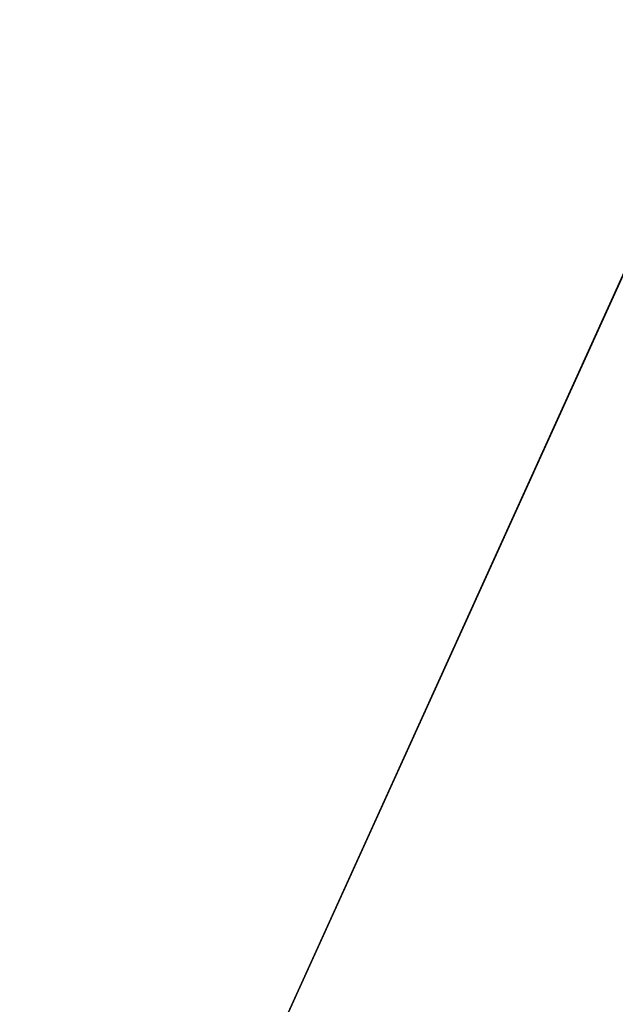
# Model space of a CAD drawing. Units: millimetres. Extents: x -215 to 215, y -402 to 10.
# Drawn here: x -176 to -169, y -352 to -340 of the extents above; entities that cross this region are included whole.
import ezdxf

# ---------------------------------------------------------------- set-up
doc = ezdxf.new("R2010")
doc.units = ezdxf.units.MM
doc.header["$LTSCALE"] = 33.374815
for name, color, linetype in [('252', 7, 'CONTINUOUS'), ('253', 7, 'CONTINUOUS'), ('5', 7, 'CONTINUOUS'), ('548', 7, 'CONTINUOUS'), ('549', 7, 'CONTINUOUS'), ('65', 7, 'CONTINUOUS')]:
    doc.layers.add(name, color=color, linetype=linetype)

msp = doc.modelspace()

# ---------------------------------------------------------------- linework, layer by layer
at = {"layer": '252', "linetype": 'Continuous'}
for points in [[(-185, -379.5, -193.15), (-185, -130.5, -193.15), (-72, -130.5, -193.15), (-185, -379.5, -193.15)], [(-72, -294.5, -193.15), (-185, -379.5, -193.15), (-72, -130.5, -193.15), (-72, -294.5, -193.15)], [(-71.471, -296.736, -193.15), (-185, -379.5, -193.15), (-72, -294.5, -193.15), (-71.471, -296.736, -193.15)], [(-70, -298.5, -193.15), (-185, -379.5, -193.15), (-71.471, -296.736, -193.15), (-70, -298.5, -193.15)], [(-70, -298.567, -193.15), (-185, -379.5, -193.15), (-70, -298.5, -193.15), (-70, -298.567, -193.15)], [(-68.527, -299.261, -193.15), (-185, -379.5, -193.15), (-69.909, -298.567, -193.15), (-68.527, -299.261, -193.15)], [(-69.909, -298.567, -193.15), (-185, -379.5, -193.15), (-70, -298.567, -193.15), (-69.909, -298.567, -193.15)], [(-67, -299.5, -193.15), (-185, -379.5, -193.15), (-68.527, -299.261, -193.15), (-67, -299.5, -193.15)], [(-20.889, -379.5, -193.15), (-185, -379.5, -193.15), (-67, -299.5, -193.15), (-20.889, -379.5, -193.15)]]:
    msp.add_3dface(points, dxfattribs=at)
at = {"layer": '253', "linetype": 'Continuous'}
for points in [[(-80, -296.5, -177.15), (-177.515, -135.5, -177.15), (-177.531, -379.5, -177.15), (-80, -296.5, -177.15)], [(-70, -307.5, -177.15), (-80, -296.5, -177.15), (-177.531, -379.5, -177.15), (-70, -307.5, -177.15)], [(177.5, -379.5, -177.15), (-70, -307.5, -177.15), (-177.531, -379.5, -177.15), (177.5, -379.5, -177.15)]]:
    msp.add_3dface(points, dxfattribs=at)
at = {"layer": '5', "color": 9, "linetype": 'Continuous', "true_color": 0xabd4cd}
for points in [[(197, -80, -540), (197, -376, -540), (-197, -376, -540), (197, -80, -540)], [(197, -80, -540), (-197, -376, -540), (-197, -80, -540), (197, -80, -540)]]:
    msp.add_3dface(points, dxfattribs=at)
at = {"layer": '548', "linetype": 'Continuous'}
for points in [[(-185, -379.5, -497.15), (-185, -130.5, -497.15), (-12.376, -130.5, -497.15), (-185, -379.5, -497.15)], [(-185, -379.5, -497.15), (-12.376, -130.5, -497.15), (-20.899, -379.5, -497.15), (-185, -379.5, -497.15)]]:
    msp.add_3dface(points, dxfattribs=at)
at = {"layer": '549', "linetype": 'Continuous'}
for points in [[(-177.531, -135.5, -481.15), (-177.5, -379.5, -481.15), (177.5, -379.5, -481.15), (-177.531, -135.5, -481.15)], [(177.504, -135.5, -481.15), (-177.531, -135.5, -481.15), (177.5, -379.5, -481.15), (177.504, -135.5, -481.15)]]:
    msp.add_3dface(points, dxfattribs=at)
at = {"layer": '65', "color": 9, "linetype": 'Continuous', "true_color": 0xabd4cd}
for points in [[(197, -376, -522), (197, -80, -522), (-197, -80, -522), (197, -376, -522)], [(197, -376, -522), (-197, -80, -522), (-197, -376, -522), (197, -376, -522)]]:
    msp.add_3dface(points, dxfattribs=at)

doc.saveas('drawing.dxf')
